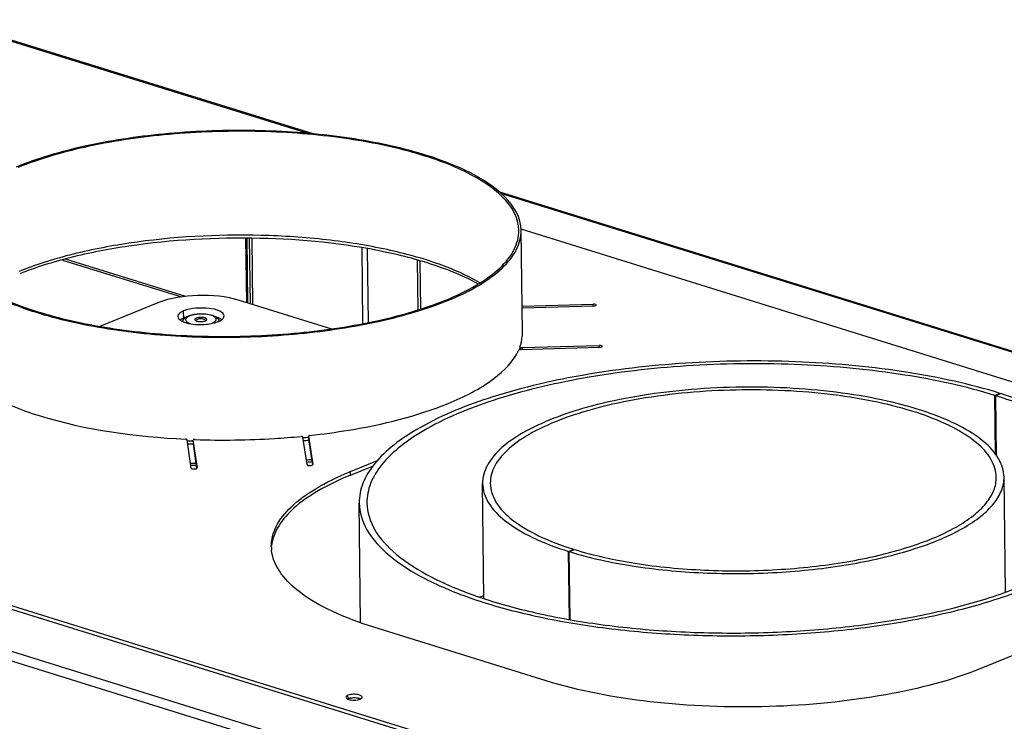
# Model space of a CAD drawing. Units: millimetres. Extents: x 0 to 7000, y 0 to 4950.
# Drawn here: x 5992 to 6247, y 1748 to 1929 of the extents above; entities that cross this region are included whole.
import ezdxf

# ---------------------------------------------------------------- set-up
doc = ezdxf.new("R2010")
doc.units = ezdxf.units.MM
doc.header["$LTSCALE"] = 385
for name, color, linetype in [('AANSLUITRING-150TEKEN', 7, 'CONTINUOUS'), ('DIN7337A-5X10-ST-ST-ELVZTEKEN', 7, 'CONTINUOUS'), ('P005A00000000TEKEN', 7, 'CONTINUOUS'), ('P008A00008048TEKEN', 7, 'CONTINUOUS'), ('P009A00000000TEKEN', 7, 'CONTINUOUS'), ('P023A00000000TEKEN', 7, 'CONTINUOUS'), ('P301A00008048TEKEN', 7, 'CONTINUOUS'), ('P302A11508000TEKEN', 7, 'CONTINUOUS'), ('P306A00000000TEKEN', 7, 'CONTINUOUS')]:
    doc.layers.add(name, color=color, linetype=linetype)

msp = doc.modelspace()

# ---------------------------------------------------------------- linework, layer by layer
at = {"layer": 'AANSLUITRING-150TEKEN', "color": 5, "linetype": 'Continuous'}
for p, q in [((6121.807, 1848.063), (6121.486, 1874.586)), ((6036.528, 1819.345), (6036.475, 1819.347)), ((6036.534, 1819.362), (6036.481, 1819.364))]:
    msp.add_line(p, q, dxfattribs=at)
for centre, radius, start, end in [((6110.112, 1848.132), 11.782, 337.71644, 338.45814), ((6110.405, 1848.018), 11.468, 338.45142, 340.7643), ((6044.448, 2023.597), 203.63, 267.34646, 267.76576), ((6045.792, 2013.275), 193.263, 275.70565, 276.12134), ((6045.779, 2014.155), 194.918, 275.69677, 276.09503), ((6044.441, 2024.586), 205.394, 267.4036, 267.77719), ((6045.156, 2049.238), 234.948, 275.05646, 275.39107), ((6044.105, 2059.871), 245.614, 268.08127, 268.40374), ((6044.114, 2059.38), 245.683, 268.09925, 268.42166), ((6045.175, 2048.545), 234.814, 275.08236, 275.40976)]:
    msp.add_arc(centre, radius, start, end, dxfattribs=at)
for points, knots in [([(6121.486, 1874.586), (6121.405, 1881.275), (6111.719, 1888.344), (6100.851, 1892.844), (6092.475, 1895.469), (6083.175, 1897.554), (6069.35, 1899.704), (6051.113, 1900.862), (6029.275, 1899.978), (6008.942, 1896.918), (5996.32, 1893.291), (5990.723, 1891.007)], [0, 0, 0, 0, 0.1433528, 0.1984731, 0.2607755, 0.3293613, 0.4030621, 0.5601864, 0.7201414, 0.870473, 1, 1, 1, 1]), ([(6120.886, 1874.578), (6120.805, 1881.214), (6111.197, 1888.227), (6100.416, 1892.69), (6092.107, 1895.294), (6082.881, 1897.363), (6069.167, 1899.496), (6051.076, 1900.645), (6029.413, 1899.768), (6009.243, 1896.732), (5996.721, 1893.134), (5991.169, 1890.868)], [0, 0, 0, 0, 0.1433528, 0.1984731, 0.2607755, 0.3293613, 0.4030621, 0.5601864, 0.7201414, 0.870473, 1, 1, 1, 1]), ([(6110.814, 1861.015), (6107.485, 1862.987), (6099.598, 1866.405), (6086.234, 1870.023), (6070.767, 1872.457), (6048.409, 1873.919), (6025.982, 1872.691), (6005.12, 1868.642), (5995.733, 1865.701), (5991.495, 1863.972)], [0, 0, 0, 0, 0.0949973, 0.2095559, 0.3393884, 0.4787383, 0.7593456, 0.887613, 1, 1, 1, 1]), ([(6101.813, 1856.484), (6104.623, 1857.631), (6109.641, 1860.012), (6115.835, 1864.383), (6119.886, 1869.19), (6120.906, 1872.902), (6120.886, 1874.578)], [0, 0, 0, 0, 0.3294701, 0.6006686, 0.8179951, 1, 1, 1, 1]), ([(6102.26, 1856.346), (6105.092, 1857.501), (6110.151, 1859.902), (6116.394, 1864.308), (6120.478, 1869.154), (6121.506, 1872.896), (6121.486, 1874.586)], [0, 0, 0, 0, 0.3294701, 0.6006686, 0.8179951, 1, 1, 1, 1]), ([(6102.26, 1856.346), (6096.663, 1854.062), (6084.04, 1850.434), (6063.708, 1847.375), (6041.87, 1846.491), (6023.633, 1847.649), (6009.808, 1849.799), (6000.508, 1851.884), (5992.132, 1854.509), (5981.264, 1859.008), (5971.578, 1866.077), (5971.497, 1872.767)], [0, 0, 0, 0, 0.129527, 0.2798586, 0.4398136, 0.5969379, 0.6706387, 0.7392245, 0.8015269, 0.8566472, 1, 1, 1, 1]), ([(6101.813, 1856.484), (6096.261, 1854.219), (6083.74, 1850.62), (6063.57, 1847.585), (6041.906, 1846.708), (6023.816, 1847.857), (6010.101, 1849.99), (6000.876, 1852.058), (5992.567, 1854.662), (5981.785, 1859.126), (5972.177, 1866.138), (5972.097, 1872.774)], [0, 0, 0, 0, 0.129527, 0.2798586, 0.4398136, 0.5969379, 0.6706387, 0.7392245, 0.8015269, 0.8566472, 1, 1, 1, 1]), ([(6110.38, 1860.705), (6107.01, 1862.602), (6099.089, 1865.899), (6080.286, 1870.811), (6053.391, 1873.403), (6025.925, 1871.908), (6005.222, 1867.937), (5995.89, 1865.067), (5991.666, 1863.384)], [0, 0, 0, 0, 0.0956111, 0.2106881, 0.4795836, 0.7595039, 0.8875962, 1, 1, 1, 1])]:
    msp.add_open_spline(points, degree=3, knots=knots, dxfattribs=at)
at = {"layer": 'DIN7337A-5X10-ST-ST-ELVZTEKEN', "color": 5, "linetype": 'Continuous'}
for centre, radius, start, end in [((6037.647, 1850.631), 0.789, 124.11371, 125.11625), ((6038.604, 1849.219), 2.494, 57.27109, 124.11835), ((6039.524, 1850.652), 0.792, 56.37848, 57.27079)]:
    msp.add_arc(centre, radius, start, end, dxfattribs=at)
for points, knots in [([(6035.345, 1852.455), (6035.612, 1852.564), (6036.194, 1852.746), (6037.467, 1852.987), (6039.132, 1853.061), (6040.753, 1852.869), (6041.887, 1852.517), (6042.366, 1852.273), (6042.571, 1852.129)], [0, 0, 0, 0, 0.116236, 0.2450863, 0.5221885, 0.7851284, 0.8990205, 1, 1, 1, 1]), ([(6033.867, 1851.049), (6033.914, 1851.255), (6034.108, 1851.645), (6034.425, 1851.931), (6034.595, 1852.053)], [0, 0, 0, 0, 0.5023022, 1, 1, 1, 1]), ([(6035.132, 1852.204), (6035.034, 1852.14), (6034.862, 1852.01), (6034.676, 1851.775), (6034.605, 1851.516), (6034.667, 1851.258), (6034.847, 1851.024), (6035.255, 1850.714), (6035.648, 1850.56), (6035.935, 1850.471)], [0, 0, 0, 0, 0.1329163, 0.2413494, 0.3336956, 0.4250412, 0.5309978, 0.6608073, 1, 1, 1, 1]), ([(6034.852, 1852.217), (6034.891, 1852.239), (6035.051, 1852.327), (6035.217, 1852.403), (6035.345, 1852.455)], [0, 0, 0, 0, 0.2426485, 1, 1, 1, 1]), ([(6035.638, 1852.462), (6035.591, 1852.442), (6035.417, 1852.368), (6035.249, 1852.279), (6035.132, 1852.204)], [0, 0, 0, 0, 0.2698781, 1, 1, 1, 1]), ([(6041.953, 1852.317), (6041.774, 1852.42), (6041.354, 1852.599), (6040.354, 1852.865), (6038.921, 1853.004), (6037.458, 1852.923), (6036.357, 1852.708), (6035.862, 1852.553), (6035.638, 1852.462)], [0, 0, 0, 0, 0.0957026, 0.2107123, 0.4797453, 0.7598514, 0.8878277, 1, 1, 1, 1]), ([(6037.414, 1851.91), (6037.355, 1851.886), (6037.249, 1851.835), (6037.093, 1851.728), (6037.012, 1851.606), (6037.013, 1851.53)], [0, 0, 0, 0, 0.3323203, 0.6058919, 1, 1, 1, 1]), ([(6037.013, 1851.53), (6037.015, 1851.391), (6037.217, 1851.243), (6037.443, 1851.15), (6037.686, 1851.074), (6038.032, 1851.011), (6038.479, 1850.982), (6038.934, 1851.001), (6039.358, 1851.065), (6039.621, 1851.14), (6039.737, 1851.188)], [0, 0, 0, 0, 0.1433645, 0.1984901, 0.2607972, 0.4030118, 0.5601493, 0.7201176, 0.8704562, 1, 1, 1, 1]), ([(6040.138, 1851.568), (6040.136, 1851.707), (6039.934, 1851.855), (6039.708, 1851.948), (6039.465, 1852.024), (6039.119, 1852.087), (6038.672, 1852.115), (6038.217, 1852.097), (6037.793, 1852.033), (6037.53, 1851.958), (6037.414, 1851.91)], [0, 0, 0, 0, 0.1433645, 0.1984901, 0.2607972, 0.4030118, 0.5601493, 0.7201176, 0.8704562, 1, 1, 1, 1]), ([(6039.737, 1851.188), (6039.796, 1851.212), (6039.902, 1851.263), (6040.058, 1851.37), (6040.139, 1851.492), (6040.138, 1851.568)], [0, 0, 0, 0, 0.3323203, 0.6058919, 1, 1, 1, 1]), ([(6041.513, 1850.636), (6041.754, 1850.735), (6042.083, 1850.899), (6042.4, 1851.213), (6042.523, 1851.446), (6042.534, 1851.692), (6042.429, 1851.927), (6042.227, 1852.141), (6042.052, 1852.259), (6041.953, 1852.317)], [0, 0, 0, 0, 0.3226008, 0.445483, 0.5478481, 0.6408735, 0.7399144, 0.8575072, 1, 1, 1, 1]), ([(6042.571, 1852.129), (6042.606, 1852.105), (6042.743, 1852.004), (6042.87, 1851.888), (6042.954, 1851.793)], [0, 0, 0, 0, 0.2529832, 1, 1, 1, 1]), ([(6042.954, 1851.793), (6042.993, 1851.748), (6043.144, 1851.56), (6043.252, 1851.336), (6043.296, 1851.159)], [0, 0, 0, 0, 0.247247, 1, 1, 1, 1])]:
    msp.add_open_spline(points, degree=3, knots=knots, dxfattribs=at)
msp.add_open_spline([(6034.595, 1852.053), (6034.678, 1852.112), (6034.764, 1852.167), (6034.852, 1852.217)], degree=3, dxfattribs=at)
at = {"layer": 'P005A00000000TEKEN', "color": 5, "linetype": 'Continuous'}
for p, q in [((6246.84, 1780.959), (6246.479, 1810.731)), ((6111.85, 1779.331), (6111.489, 1809.095)), ((6133.769, 1791.525), (6135.108, 1792.07)), ((6133.944, 1791.47), (6135.278, 1792.017)), ((6135.11, 1791.948), (6135.108, 1792.07)), ((6133.982, 1773.908), (6133.769, 1791.525)), ((6134.157, 1773.877), (6133.944, 1791.47))]:
    msp.add_line(p, q, dxfattribs=at)
msp.add_arc((6160.997, 1878.859), 91.48, 252.79875, 253.53348, dxfattribs=at)
for points, knots in [([(6246.479, 1810.731), (6246.459, 1812.358), (6245.289, 1815.967), (6240.994, 1820.464), (6234.554, 1824.457), (6226.089, 1827.897), (6215.879, 1830.683), (6204.281, 1832.708), (6191.727, 1833.891), (6178.689, 1834.184), (6165.663, 1833.575), (6153.141, 1832.088), (6141.596, 1829.783), (6131.456, 1826.749), (6123.077, 1823.105), (6116.736, 1818.958), (6112.551, 1814.357), (6111.469, 1810.721), (6111.489, 1809.095)], [0, 0, 0, 0, 0.0321433, 0.0712286, 0.1206379, 0.1809293, 0.2511226, 0.3293586, 0.4132304, 0.5, 0.5867696, 0.6706414, 0.7488774, 0.8190707, 0.8793621, 0.9287714, 0.9678567, 1, 1, 1, 1]), ([(6244.479, 1810.707), (6244.46, 1812.286), (6243.324, 1815.788), (6239.157, 1820.152), (6232.908, 1824.026), (6224.693, 1827.364), (6214.786, 1830.069), (6199.334, 1832.762), (6178.693, 1833.87), (6158.086, 1832.262), (6142.704, 1829.194), (6132.865, 1826.25), (6124.733, 1822.715), (6118.58, 1818.69), (6114.52, 1814.226), (6113.47, 1810.698), (6113.489, 1809.119)], [0, 0, 0, 0, 0.0321505, 0.0712447, 0.1206652, 0.1809702, 0.2511794, 0.329433, 0.5, 0.670567, 0.7488206, 0.8190298, 0.8793348, 0.9287553, 0.9678495, 1, 1, 1, 1]), ([(6135.067, 1791.131), (6140.368, 1789.563), (6151.876, 1787.195), (6169.94, 1785.595), (6188.722, 1785.828), (6206.742, 1787.874), (6222.58, 1791.562), (6233.72, 1795.995), (6240.376, 1800.344), (6243.815, 1803.599), (6245.989, 1807.063), (6246.493, 1809.565), (6246.479, 1810.731)], [0, 0, 0, 0, 0.1375106, 0.2911488, 0.4503586, 0.6039313, 0.7413147, 0.8540561, 0.8997528, 0.9383686, 0.9709897, 1, 1, 1, 1]), ([(6135.278, 1792.017), (6140.394, 1790.433), (6151.563, 1788.027), (6169.161, 1786.351), (6187.552, 1786.484), (6205.262, 1788.411), (6220.866, 1791.97), (6231.86, 1796.284), (6238.44, 1800.533), (6241.841, 1803.717), (6243.993, 1807.11), (6244.493, 1809.564), (6244.479, 1810.707)], [0, 0, 0, 0, 0.1359573, 0.2888657, 0.4480493, 0.6020859, 0.7401632, 0.8535659, 0.8995091, 0.9382871, 0.9709809, 1, 1, 1, 1]), ([(6111.489, 1809.095), (6111.51, 1807.364), (6112.852, 1803.496), (6117.67, 1798.792), (6124.839, 1794.654), (6130.569, 1792.523), (6133.769, 1791.525)], [0, 0, 0, 0, 0.1737228, 0.3887042, 0.6635704, 1, 1, 1, 1]), ([(6113.489, 1809.119), (6113.509, 1807.44), (6114.812, 1803.687), (6119.487, 1799.122), (6126.443, 1795.106), (6132.004, 1793.038), (6135.108, 1792.07)], [0, 0, 0, 0, 0.1737228, 0.3887042, 0.6635704, 1, 1, 1, 1])]:
    msp.add_open_spline(points, degree=3, knots=knots, dxfattribs=at)
at = {"layer": 'P008A00008048TEKEN', "color": 5, "linetype": 'Continuous'}
for p, q in [((6002.756, 1866.943), (6033.557, 1857.372)), ((6034.664, 1857.495), (6003.561, 1867.16))]:
    msp.add_line(p, q, dxfattribs=at)
msp.add_arc((6151.8, 1667.955), 119.021, 109.62413, 110.15003, dxfattribs=at)
at = {"layer": 'P009A00000000TEKEN', "color": 5, "linetype": 'Continuous'}
for p, q in [((6245.432, 1832.429), (6244.098, 1831.883)), ((6244.284, 1816.499), (6244.098, 1831.883)), ((6245.691, 1832.349), (6244.351, 1831.804)), ((6244.541, 1816.142), (6244.351, 1831.804)), ((6245.435, 1832.245), (6245.432, 1832.429)), ((6079.922, 1773.155), (6079.548, 1804.037))]:
    msp.add_line(p, q, dxfattribs=at)
msp.add_arc((6151.793, 1667.974), 119.001, 109.63566, 110.14991, dxfattribs=at)
for points, knots in [([(6245.432, 1832.429), (6237.661, 1834.836), (6220.695, 1838.49), (6193.963, 1841.035), (6166.024, 1840.834), (6139.121, 1837.907), (6115.418, 1832.501), (6098.717, 1825.947), (6088.722, 1819.492), (6083.555, 1814.655), (6080.286, 1809.502), (6079.527, 1805.773), (6079.548, 1804.037)], [0, 0, 0, 0, 0.1359576, 0.2888656, 0.4480493, 0.6020858, 0.740163, 0.8535658, 0.8995091, 0.9382871, 0.9709809, 1, 1, 1, 1]), ([(6244.098, 1831.883), (6236.483, 1834.241), (6219.858, 1837.822), (6193.663, 1840.316), (6166.286, 1840.119), (6139.924, 1837.25), (6116.697, 1831.953), (6100.332, 1825.531), (6090.537, 1819.206), (6085.475, 1814.466), (6082.271, 1809.416), (6081.527, 1805.763), (6081.548, 1804.061)], [0, 0, 0, 0, 0.1359576, 0.2888656, 0.4480493, 0.6020858, 0.740163, 0.8535658, 0.8995091, 0.9382871, 0.9709809, 1, 1, 1, 1]), ([(6276.533, 1806.426), (6276.503, 1808.925), (6274.564, 1814.512), (6267.604, 1821.306), (6257.25, 1827.284), (6248.972, 1830.363), (6244.351, 1831.804)], [0, 0, 0, 0, 0.173723, 0.3887048, 0.6635762, 1, 1, 1, 1]), ([(6274.361, 1816.441), (6271.309, 1820.056), (6262.007, 1826.502), (6251.7, 1830.475), (6245.691, 1832.349)], [0, 0, 0, 0, 0.4290643, 1, 1, 1, 1]), ([(6079.548, 1804.037), (6079.577, 1801.639), (6081.302, 1796.32), (6087.632, 1789.69), (6097.125, 1783.804), (6109.604, 1778.734), (6124.654, 1774.626), (6141.751, 1771.641), (6160.256, 1769.898), (6179.474, 1769.466), (6198.676, 1770.363), (6217.134, 1772.556), (6234.153, 1775.954), (6249.099, 1780.426), (6261.451, 1785.797), (6270.799, 1791.911), (6276.967, 1798.692), (6278.562, 1804.052), (6278.533, 1806.45)], [0, 0, 0, 0, 0.0321433, 0.0712285, 0.120638, 0.1809292, 0.2511227, 0.3293585, 0.4132304, 0.5, 0.5867695, 0.6706415, 0.7488773, 0.8190708, 0.879362, 0.9287715, 0.9678567, 1, 1, 1, 1]), ([(6081.548, 1804.061), (6081.576, 1801.711), (6083.266, 1796.499), (6089.47, 1790.003), (6098.772, 1784.235), (6110.999, 1779.267), (6125.747, 1775.242), (6142.5, 1772.317), (6160.634, 1770.608), (6179.465, 1770.185), (6198.281, 1771.065), (6216.368, 1773.213), (6233.045, 1776.543), (6247.691, 1780.925), (6259.795, 1786.188), (6268.954, 1792.179), (6274.998, 1798.824), (6276.562, 1804.076), (6276.533, 1806.426)], [0, 0, 0, 0, 0.0321433, 0.0712285, 0.120638, 0.1809292, 0.2511227, 0.3293585, 0.4132304, 0.5, 0.5867695, 0.6706415, 0.7488773, 0.8190708, 0.879362, 0.9287715, 0.9678567, 1, 1, 1, 1])]:
    msp.add_open_spline(points, degree=3, knots=knots, dxfattribs=at)
at = {"layer": 'P023A00000000TEKEN', "color": 5, "linetype": 'Continuous'}
for p, q in [((6027.412, 1855.856), (6012.38, 1849.721)), ((6072.5, 1849.053), (6048.594, 1856.482)), ((6034.126, 1851.908), (6034.104, 1853.776))]:
    msp.add_line(p, q, dxfattribs=at)
for centre, radius, start, end in [((6035.977, 1855.808), 5.245, 246.04649, 246.67778), ((6037.835, 1862.088), 11.808, 258.04596, 260.81253), ((6038.689, 1864.114), 13.852, 277.46353, 280.08632), ((6038.862, 1863.107), 12.83, 280.11253, 280.53567), ((6041.057, 1855.888), 5.267, 294.36156, 295.76405), ((6042.313, 1849.206), 2.851, 54.38643, 56.57402), ((6038.02, 1863.176), 12.911, 260.77595, 261.21055)]:
    msp.add_arc(centre, radius, start, end, dxfattribs=at)
for points, knots in [([(6048.594, 1856.482), (6045.125, 1857.56), (6037.896, 1858.104), (6030.661, 1857.181), (6027.412, 1855.856)], [0, 0, 0, 0, 0.5086206, 1, 1, 1, 1]), ([(6034.104, 1853.776), (6033.878, 1853.684), (6033.249, 1853.395), (6032.559, 1852.796), (6032.566, 1852.317)], [0, 0, 0, 0, 0.3376729, 1, 1, 1, 1]), ([(6044.565, 1852.462), (6044.558, 1852.997), (6043.056, 1854.08), (6040.531, 1854.509), (6037.284, 1854.59), (6035.069, 1854.17), (6034.104, 1853.776)], [0, 0, 0, 0, 0.1436785, 0.4028747, 0.7201749, 1, 1, 1, 1]), ([(6032.861, 1851.665), (6032.906, 1851.615), (6033.009, 1851.517), (6033.12, 1851.43), (6033.18, 1851.387)], [0, 0, 0, 0, 0.4785426, 1, 1, 1, 1]), ([(6033.331, 1851.499), (6033.309, 1851.485), (6033.267, 1851.456), (6033.225, 1851.426), (6033.205, 1851.411)], [0, 0, 0, 0, 0.5063997, 1, 1, 1, 1]), ([(6034.553, 1852.066), (6034.48, 1852.041), (6034.337, 1851.991), (6034.195, 1851.936), (6034.126, 1851.908)], [0, 0, 0, 0, 0.510298, 1, 1, 1, 1]), ([(6043.027, 1851.003), (6043.061, 1851.017), (6043.129, 1851.046), (6043.197, 1851.075), (6043.23, 1851.09)], [0, 0, 0, 0, 0.5054144, 1, 1, 1, 1]), ([(6043.949, 1851.5), (6043.981, 1851.524), (6044.042, 1851.571), (6044.101, 1851.621), (6044.13, 1851.647)], [0, 0, 0, 0, 0.5110586, 1, 1, 1, 1])]:
    msp.add_open_spline(points, degree=3, knots=knots, dxfattribs=at)
for points in [[(6032.566, 1852.317), (6032.569, 1852.078), (6032.699, 1851.841), (6032.861, 1851.665)], [(6033.18, 1851.387), (6033.387, 1851.239), (6033.615, 1851.118), (6033.847, 1851.015)], [(6034.126, 1851.908), (6033.85, 1851.795), (6033.58, 1851.663), (6033.331, 1851.499)], [(6033.9, 1850.992), (6034.377, 1850.786), (6034.882, 1850.645), (6035.39, 1850.537)], [(6041.208, 1850.492), (6041.827, 1850.608), (6042.444, 1850.765), (6043.027, 1851.003)], [(6043.306, 1851.896), (6043.085, 1851.994), (6042.857, 1852.077), (6042.627, 1852.15)], [(6043.883, 1851.586), (6043.701, 1851.706), (6043.506, 1851.807), (6043.306, 1851.896)], [(6043.347, 1851.145), (6043.556, 1851.246), (6043.761, 1851.362), (6043.949, 1851.5)], [(6044.13, 1851.647), (6044.359, 1851.852), (6044.569, 1852.154), (6044.565, 1852.462)], [(6036.047, 1850.417), (6037.51, 1850.19), (6039.02, 1850.186), (6040.488, 1850.379)]]:
    msp.add_open_spline(points, degree=3, dxfattribs=at)
at = {"layer": 'P301A00008048TEKEN', "color": 5, "linetype": 'Continuous'}
for p, q in [((5971.844, 1929.113), (6066.527, 1899.689)), ((6067.616, 1899.584), (5972.46, 1929.155)), ((6318.967, 1821.475), (6115.714, 1884.637)), ((6116.153, 1884.267), (6318.351, 1821.432)), ((5675.485, 1863.23), (6439.882, 1625.686)), ((5674.187, 1861.149), (6438.584, 1623.606))]:
    msp.add_line(p, q, dxfattribs=at)
for centre, radius, start, end in [((6078.13, 1749.036), 4.545, 99.84094, 100.6341), ((6078.286, 1747.733), 5.858, 91.47483, 92.02899), ((6078.341, 1748.513), 5.076, 83.53054, 83.86772), ((6078.348, 1748.58), 5.009, 83.15015, 83.53066), ((6078.397, 1748.959), 4.627, 79.97978, 83.19094), ((6078.804, 1750.761), 2.777, 72.15572, 73.31805)]:
    msp.add_arc(centre, radius, start, end, dxfattribs=at)
msp.add_open_spline([(6077.292, 1753.503), (6077.234, 1753.492), (6077.02, 1753.447), (6076.81, 1753.386), (6076.663, 1753.326)], degree=3, knots=[0, 0, 0, 0, 0.2710077, 1, 1, 1, 1], dxfattribs=at)
for points in [[(6078.079, 1753.588), (6077.836, 1753.579), (6077.593, 1753.556), (6077.353, 1753.514)], [(6078.883, 1753.56), (6078.635, 1753.587), (6078.385, 1753.596), (6078.136, 1753.589)], [(6079.601, 1753.422), (6079.47, 1753.461), (6079.337, 1753.491), (6079.202, 1753.515)], [(6079.849, 1753.333), (6079.786, 1753.36), (6079.721, 1753.384), (6079.655, 1753.405)]]:
    msp.add_open_spline(points, degree=3, dxfattribs=at)
at = {"layer": 'P302A11508000TEKEN', "color": 5, "linetype": 'Continuous'}
for p, q in [((6050.438, 1855.909), (6050.237, 1872.553)), ((6050.767, 1855.807), (6050.564, 1872.547)), ((6051.398, 1855.61), (6051.192, 1872.536)), ((6052.054, 1855.406), (6051.847, 1872.525)), ((6080.518, 1850.422), (6080.28, 1870.092)), ((6081.956, 1850.715), (6081.724, 1869.824)), ((6094.801, 1854.005), (6094.645, 1866.919)), ((6095.519, 1854.225), (6095.367, 1866.733))]:
    msp.add_line(p, q, dxfattribs=at)
at = {"layer": 'P306A00000000TEKEN', "color": 5, "linetype": 'Continuous'}
for p, q in [((6335.266, 1808.456), (6121.461, 1874.898)), ((6121.723, 1855.005), (6140.089, 1855.548)), ((6140.168, 1855.013), (6121.73, 1854.468)), ((6140.095, 1855.012), (6140.089, 1855.548)), ((6121.177, 1844.261), (6121.184, 1843.717)), ((6141.76, 1844.324), (6121.27, 1843.718)), ((6121.697, 1844.268), (6141.68, 1844.858)), ((6121.697, 1844.268), (6121.704, 1843.723)), ((6141.687, 1844.323), (6141.68, 1844.858)), ((6036.086, 1813.106), (6034.997, 1820.418)), ((6036.522, 1820.281), (6036.533, 1819.348)), ((6036.522, 1820.281), (6037.584, 1813.151)), ((6066.042, 1813.992), (6064.98, 1821.123)), ((6066.451, 1821.348), (6066.462, 1820.414)), ((6066.451, 1821.348), (6067.54, 1814.036)), ((6066.462, 1820.414), (6067.434, 1813.889)), ((5856.484, 1818.834), (6289.246, 1684.349)), ((5856.495, 1817.9), (6289.257, 1683.416)), ((6036.533, 1819.348), (6037.478, 1813.004)), ((6077.315, 1812.204), (6084.275, 1815.044)), ((6077.326, 1811.27), (6083.232, 1813.68)), ((6077.326, 1811.27), (6077.315, 1812.204)), ((6127.931, 1758.028), (6083.317, 1771.892)), ((6267.062, 1772.043), (6240.902, 1761.368)), ((6076.663, 1753.326), (6076.652, 1754.26))]:
    msp.add_line(p, q, dxfattribs=at)
for centre, radius, start, end in [((6112.235, 1847.947), 9.573, 358.47222, 0.69176), ((6112.155, 1847.951), 9.654, 355.26045, 357.26154), ((6112.207, 1847.948), 9.601, 357.26245, 358.47228), ((6121.311, 1842.588), 1.132, 96.58459, 102.79451), ((6108.722, 1735.238), 83.128, 112.19885, 112.49318), ((6067.027, 1792.873), 10.221, 180.7022, 181.84563), ((6067.079, 1792.876), 10.273, 181.84949, 185.75383), ((6077.434, 1751.434), 2.043, 112.18133, 114.17324), ((6079.003, 1755.181), 2.043, 292.18133, 294.17324)]:
    msp.add_arc(centre, radius, start, end, dxfattribs=at)
for points, knots in [([(6140.878, 1855.29), (6140.877, 1855.33), (6140.671, 1855.579), (6140.337, 1855.555), (6140.089, 1855.548)], [0, 0, 0, 0, 0.1404233, 1, 1, 1, 1]), ([(6140.797, 1855.166), (6140.82, 1855.182), (6140.86, 1855.216), (6140.878, 1855.267), (6140.878, 1855.29)], [0, 0, 0, 0, 0.5640404, 1, 1, 1, 1]), ([(6102.581, 1829.823), (6106.735, 1831.518), (6113.676, 1834.94), (6119.45, 1840.623), (6120.804, 1843.564)], [0, 0, 0, 0, 0.5808373, 1, 1, 1, 1]), ([(6121.06, 1843.691), (6121.003, 1843.678), (6120.914, 1843.65), (6120.819, 1843.598), (6120.804, 1843.564)], [0, 0, 0, 0, 0.6102861, 1, 1, 1, 1]), ([(6121.175, 1844.464), (6121.157, 1844.414), (6121.295, 1844.246), (6121.471, 1844.285), (6121.572, 1844.318)], [0, 0, 0, 0, 0.3330675, 1, 1, 1, 1]), ([(6121.27, 1843.718), (6121.256, 1843.718), (6121.226, 1843.716), (6121.196, 1843.713), (6121.181, 1843.712)], [0, 0, 0, 0, 0.4990376, 1, 1, 1, 1]), ([(6142.469, 1844.6), (6142.469, 1844.641), (6142.262, 1844.89), (6141.928, 1844.866), (6141.68, 1844.858)], [0, 0, 0, 0, 0.1404233, 1, 1, 1, 1]), ([(6142.388, 1844.477), (6142.412, 1844.493), (6142.451, 1844.527), (6142.47, 1844.578), (6142.469, 1844.6)], [0, 0, 0, 0, 0.5640404, 1, 1, 1, 1]), ([(5974.535, 1839.24), (5976.778, 1836.367), (5983.969, 1831.239), (6003.932, 1823.542), (6021.796, 1821.2), (6034.58, 1820.58)], [0, 0, 0, 0, 0.1706018, 0.4009344, 1, 1, 1, 1]), ([(6066.817, 1821.533), (6070.174, 1821.901), (6082.307, 1823.567), (6094.359, 1826.468), (6102.581, 1829.823)], [0, 0, 0, 0, 0.2754946, 1, 1, 1, 1]), ([(6034.997, 1820.418), (6034.989, 1820.474), (6034.811, 1820.548), (6034.676, 1820.576), (6034.58, 1820.58)], [0, 0, 0, 0, 0.3739734, 1, 1, 1, 1]), ([(6037.086, 1820.474), (6036.956, 1820.479), (6036.837, 1820.475), (6036.544, 1820.409), (6036.635, 1820.34), (6036.666, 1820.328)], [0, 0, 0, 0, 0.6482579, 0.8359642, 1, 1, 1, 1]), ([(6037.086, 1820.474), (6043.928, 1820.227), (6053.048, 1820.346), (6062.12, 1821.064), (6064.364, 1821.281)], [0, 0, 0, 0, 0.7523251, 1, 1, 1, 1]), ([(6064.98, 1821.123), (6064.971, 1821.188), (6064.789, 1821.297), (6064.61, 1821.284), (6064.513, 1821.24)], [0, 0, 0, 0, 0.3820834, 1, 1, 1, 1]), ([(6066.817, 1821.533), (6066.727, 1821.523), (6066.605, 1821.498), (6066.444, 1821.398), (6066.451, 1821.348)], [0, 0, 0, 0, 0.6409299, 1, 1, 1, 1]), ([(6036.086, 1813.106), (6036.117, 1812.896), (6036.816, 1812.849), (6037.271, 1812.854), (6037.498, 1813.015)], [0, 0, 0, 0, 0.4333102, 1, 1, 1, 1]), ([(6037.498, 1813.015), (6037.524, 1813.033), (6037.568, 1813.07), (6037.587, 1813.127), (6037.584, 1813.151)], [0, 0, 0, 0, 0.5744772, 1, 1, 1, 1]), ([(6066.042, 1813.992), (6066.073, 1813.782), (6066.772, 1813.734), (6067.227, 1813.74), (6067.454, 1813.901)], [0, 0, 0, 0, 0.4333102, 1, 1, 1, 1]), ([(6067.454, 1813.901), (6067.48, 1813.919), (6067.524, 1813.955), (6067.543, 1814.013), (6067.54, 1814.036)], [0, 0, 0, 0, 0.5744772, 1, 1, 1, 1]), ([(6056.807, 1792.748), (6056.785, 1794.531), (6057.856, 1798.475), (6062.123, 1803.599), (6068.656, 1808.266), (6073.954, 1810.813), (6076.92, 1812.042)], [0, 0, 0, 0, 0.1826872, 0.4002321, 0.6711244, 1, 1, 1, 1]), ([(6077.326, 1811.27), (6074.45, 1810.096), (6069.263, 1807.623), (6061.48, 1802.396), (6057.224, 1796.68), (6056.864, 1792.916)], [0, 0, 0, 0, 0.3278352, 0.60097, 1, 1, 1, 1]), ([(6083.317, 1771.892), (6079.642, 1773.034), (6072.995, 1775.529), (6063.114, 1780.933), (6057.302, 1787.436), (6056.858, 1791.846)], [0, 0, 0, 0, 0.3359468, 0.6130169, 1, 1, 1, 1]), ([(6240.902, 1761.368), (6232.895, 1758.1), (6214.533, 1753.451), (6185.508, 1750.659), (6155.885, 1751.783), (6136.645, 1755.32), (6127.931, 1758.028)], [0, 0, 0, 0, 0.2262965, 0.4914965, 0.7611999, 1, 1, 1, 1]), ([(6076.652, 1754.26), (6076.573, 1754.227), (6076.352, 1754.126), (6076.111, 1753.917), (6076.113, 1753.749)], [0, 0, 0, 0, 0.3373439, 1, 1, 1, 1]), ([(6080.313, 1753.8), (6080.31, 1754.083), (6079.331, 1754.513), (6078.623, 1754.538), (6078.102, 1754.523)], [0, 0, 0, 0, 0.3516795, 1, 1, 1, 1]), ([(6080.193, 1753.545), (6080.229, 1753.582), (6080.289, 1753.659), (6080.314, 1753.756), (6080.313, 1753.8)], [0, 0, 0, 0, 0.5399549, 1, 1, 1, 1]), ([(6076.581, 1753.285), (6076.617, 1753.269), (6076.692, 1753.24), (6076.769, 1753.214), (6076.809, 1753.201)], [0, 0, 0, 0, 0.484007, 1, 1, 1, 1]), ([(6076.87, 1753.399), (6076.834, 1753.388), (6076.764, 1753.365), (6076.696, 1753.339), (6076.663, 1753.326)], [0, 0, 0, 0, 0.5136803, 1, 1, 1, 1]), ([(6077.319, 1753.508), (6077.241, 1753.494), (6077.09, 1753.462), (6076.941, 1753.422), (6076.87, 1753.399)], [0, 0, 0, 0, 0.517024, 1, 1, 1, 1]), ([(6079.857, 1753.33), (6079.821, 1753.345), (6079.745, 1753.375), (6079.668, 1753.401), (6079.628, 1753.413)], [0, 0, 0, 0, 0.484007, 1, 1, 1, 1]), ([(6079.84, 1753.317), (6079.91, 1753.349), (6080.035, 1753.414), (6080.148, 1753.5), (6080.193, 1753.545)], [0, 0, 0, 0, 0.5461119, 1, 1, 1, 1])]:
    msp.add_open_spline(points, degree=3, knots=knots, dxfattribs=at)
for points in [[(6140.168, 1855.013), (6140.384, 1855.02), (6140.62, 1855.043), (6140.797, 1855.166)], [(6121.175, 1844.464), (6121.489, 1845.327), (6121.699, 1846.238), (6121.775, 1847.153)], [(6141.76, 1844.324), (6141.975, 1844.33), (6142.211, 1844.354), (6142.388, 1844.477)], [(6076.113, 1753.749), (6076.116, 1753.529), (6076.379, 1753.372), (6076.581, 1753.285)], [(6078.102, 1754.523), (6077.611, 1754.508), (6077.107, 1754.445), (6076.652, 1754.26)], [(6076.809, 1753.201), (6077.038, 1753.13), (6077.276, 1753.087), (6077.514, 1753.059)], [(6078.113, 1753.589), (6077.847, 1753.581), (6077.581, 1753.556), (6077.319, 1753.508)], [(6077.514, 1753.059), (6078.045, 1752.998), (6078.592, 1753.011), (6079.119, 1753.107)], [(6078.924, 1753.555), (6078.655, 1753.587), (6078.384, 1753.597), (6078.113, 1753.589)], [(6079.628, 1753.413), (6079.4, 1753.484), (6079.162, 1753.528), (6078.924, 1753.555)], [(6079.119, 1753.107), (6079.342, 1753.147), (6079.565, 1753.203), (6079.775, 1753.289)]]:
    msp.add_open_spline(points, degree=3, dxfattribs=at)

doc.saveas('drawing.dxf')
